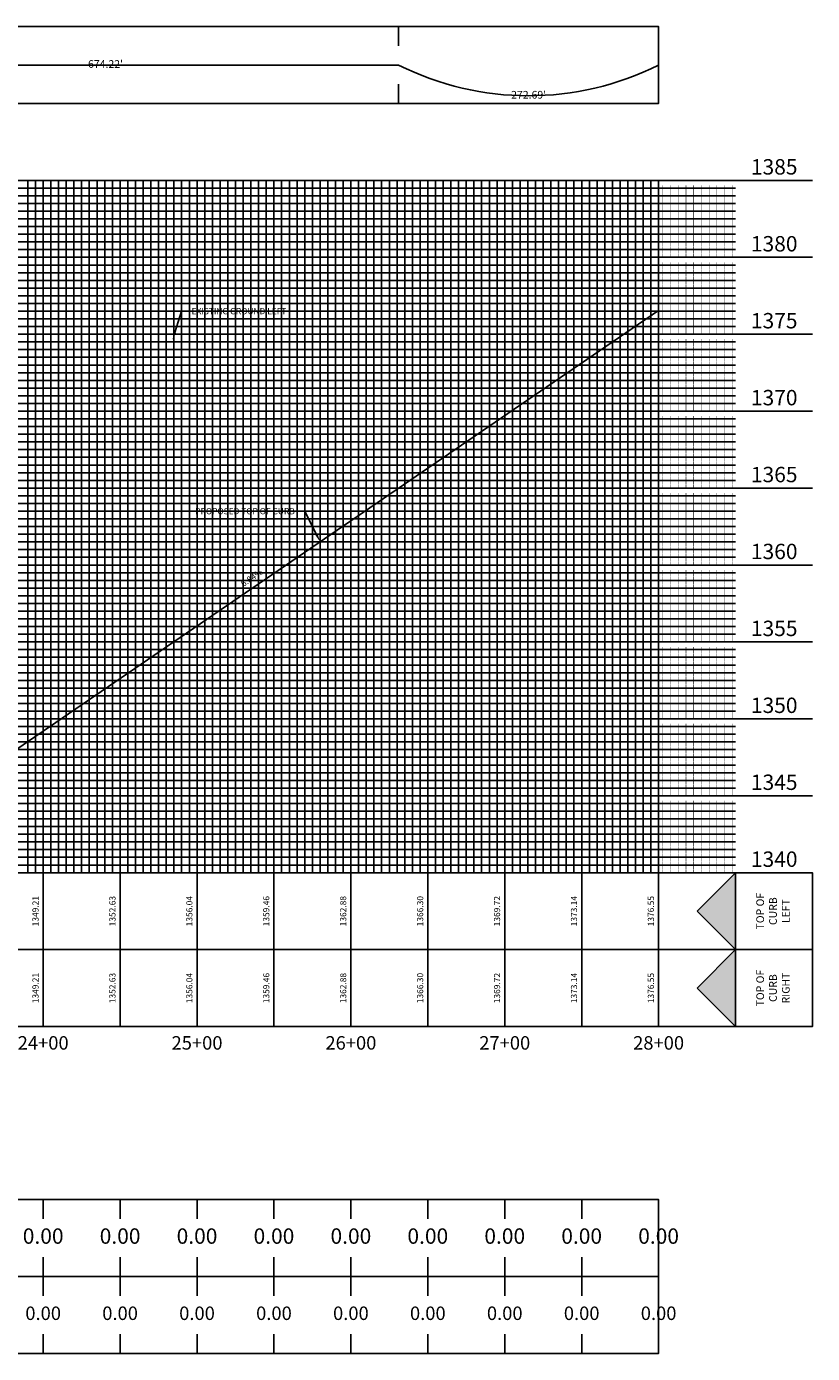
# Model space of a CAD drawing. Units: feet. Extents: x -12042 to 4138914, y -6545 to 27568895.
# Drawn here: x 2075732 to 2075936, y 13783573 to 13783918 of the extents above; entities that cross this region are included whole.
import ezdxf

# ---------------------------------------------------------------- set-up
doc = ezdxf.new("R2010")
doc.units = ezdxf.units.FT
doc.header["$MEASUREMENT"] = 0
for name, color, linetype in [('C-PROF-ANNO-OBJT', 81, 'Continuous'), ('C-PROF-LAYT-LEFT', 5, 'Continuous'), ('C-PROF-LAYT-RGHT', 6, 'Continuous'), ('C-PROF-VIEW-ANNO', 131, 'Continuous'), ('C-PROF-VIEW-GRID-MAJR', 47, 'Continuous'), ('C-PROF-VIEW-GRID-MINR', 49, 'Continuous'), ('C-PROF-VIEW-TITL', 47, 'Continuous')]:
    doc.layers.add(name, color=color, linetype=linetype)
doc.styles.add('A_PD-DIMS', font='simplex.shx')
doc.styles.add('PD-BOLD', font='sanss___.ttf')
doc.styles.add('SIMPLEX', font='simplex.shx')

# ---------------------------------------------------------------- blocks, each defined once
blk = doc.blocks.new('PROF-ARROW-2')
at = {"layer": 'C-PROF-VIEW-TITL'}
h = blk.add_hatch(dxfattribs=at)
h.set_pattern_fill('DOTS', color=47, scale=5, style=0)
h.set_pattern_definition([(0, (-2310468.024, -6903833.11943), (0.15625, 0.3125), [0, -0.3125])])
h.paths.add_polyline_path([(0, 25), (0, -25), (25, 0)])
at = {"layer": 'C-PROF-VIEW-TITL', "color": 1}
blk.add_lwpolyline([(25, 0), (0, -25), (0, 25), (25, 0)], dxfattribs=at)
blk = doc.blocks.new('*U684')
at = {"layer": 'C-PROF-VIEW-GRID-MAJR', "color": 47, "linetype": 'Continuous', "lineweight": -3}
for p, q in [((0, 450), (550, 450)), ((0, 450), (550, 450)), ((150, 0), (150, 450)), ((200, 0), (200, 450)), ((250, 0), (250, 450)), ((300, 0), (300, 450)), ((350, 0), (350, 450)), ((400, 0), (400, 450)), ((450, 0), (450, 450)), ((500, 0), (500, 450)), ((550, 450), (650, 450)), ((550, 0), (550, 450)), ((550, 0), (550, 450)), ((0, 400), (550, 400)), ((550, 400), (650, 400)), ((0, 350), (550, 350)), ((550, 350), (650, 350)), ((0, 300), (550, 300)), ((550, 300), (650, 300)), ((0, 250), (550, 250)), ((550, 250), (650, 250)), ((0, 200), (550, 200)), ((550, 200), (650, 200)), ((0, 150), (550, 150)), ((550, 150), (650, 150)), ((0, 100), (550, 100)), ((550, 100), (650, 100)), ((0, 50), (550, 50)), ((550, 50), (650, 50)), ((0, 0), (550, 0)), ((0, 0), (550, 0)), ((150, -50), (150, 0)), ((200, -50), (200, 0)), ((250, -50), (250, 0)), ((300, -50), (300, 0)), ((350, -50), (350, 0)), ((400, -50), (400, 0)), ((450, -50), (450, 0)), ((500, -50), (500, 0)), ((550, 0), (650, 0)), ((550, -50), (550, 0)), ((150, -100), (150, -50)), ((200, -100), (200, -50)), ((250, -100), (250, -50)), ((300, -100), (300, -50)), ((350, -100), (350, -50)), ((400, -100), (400, -50)), ((450, -100), (450, -50)), ((500, -100), (500, -50)), ((550, -100), (550, -50)), ((150, -212.5), (150, -225)), ((200, -212.5), (200, -225)), ((250, -212.5), (250, -225)), ((300, -212.5), (300, -225)), ((350, -212.5), (350, -225)), ((400, -212.5), (400, -225)), ((450, -212.5), (450, -225)), ((500, -212.5), (500, -225)), ((550, -212.5), (550, -225)), ((150, -262.5), (150, -250)), ((200, -262.5), (200, -250)), ((250, -262.5), (250, -250)), ((300, -262.5), (300, -250)), ((350, -262.5), (350, -250)), ((400, -262.5), (400, -250)), ((450, -262.5), (450, -250)), ((500, -262.5), (500, -250)), ((550, -262.5), (550, -250)), ((150, -262.5), (150, -275)), ((200, -262.5), (200, -275)), ((250, -262.5), (250, -275)), ((300, -262.5), (300, -275)), ((350, -262.5), (350, -275)), ((400, -262.5), (400, -275)), ((450, -262.5), (450, -275)), ((500, -262.5), (500, -275)), ((550, -262.5), (550, -275)), ((150, -312.5), (150, -300)), ((200, -312.5), (200, -300)), ((250, -312.5), (250, -300)), ((300, -312.5), (300, -300)), ((350, -312.5), (350, -300)), ((400, -312.5), (400, -300)), ((450, -312.5), (450, -300)), ((500, -312.5), (500, -300)), ((550, -312.5), (550, -300))]:
    blk.add_line(p, q, dxfattribs=at)
at = {"layer": 'C-PROF-VIEW-GRID-MINR', "color": 49, "linetype": 'Continuous', "lineweight": -3}
for p, q in [((140, 0), (140, 450)), ((145, 0), (145, 450)), ((155, 0), (155, 450)), ((160, 0), (160, 450)), ((165, 0), (165, 450)), ((170, 0), (170, 450)), ((175, 0), (175, 450)), ((180, 0), (180, 450)), ((185, 0), (185, 450)), ((190, 0), (190, 450)), ((195, 0), (195, 450)), ((205, 0), (205, 450)), ((210, 0), (210, 450)), ((215, 0), (215, 450)), ((220, 0), (220, 450)), ((225, 0), (225, 450)), ((230, 0), (230, 450)), ((235, 0), (235, 450)), ((240, 0), (240, 450)), ((245, 0), (245, 450)), ((255, 0), (255, 450)), ((260, 0), (260, 450)), ((265, 0), (265, 450)), ((270, 0), (270, 450)), ((275, 0), (275, 450)), ((280, 0), (280, 450)), ((285, 0), (285, 450)), ((290, 0), (290, 450)), ((295, 0), (295, 450)), ((305, 0), (305, 450)), ((310, 0), (310, 450)), ((315, 0), (315, 450)), ((320, 0), (320, 450)), ((325, 0), (325, 450)), ((330, 0), (330, 450)), ((335, 0), (335, 450)), ((340, 0), (340, 450)), ((345, 0), (345, 450)), ((355, 0), (355, 450)), ((360, 0), (360, 450)), ((365, 0), (365, 450)), ((370, 0), (370, 450)), ((375, 0), (375, 450)), ((380, 0), (380, 450)), ((385, 0), (385, 450)), ((390, 0), (390, 450)), ((395, 0), (395, 450)), ((405, 0), (405, 450)), ((410, 0), (410, 450)), ((415, 0), (415, 450)), ((420, 0), (420, 450)), ((425, 0), (425, 450)), ((430, 0), (430, 450)), ((435, 0), (435, 450)), ((440, 0), (440, 450)), ((445, 0), (445, 450)), ((455, 0), (455, 450)), ((460, 0), (460, 450)), ((465, 0), (465, 450)), ((470, 0), (470, 450)), ((475, 0), (475, 450)), ((480, 0), (480, 450)), ((485, 0), (485, 450)), ((490, 0), (490, 450)), ((495, 0), (495, 450)), ((505, 0), (505, 450)), ((510, 0), (510, 450)), ((515, 0), (515, 450)), ((520, 0), (520, 450)), ((525, 0), (525, 450)), ((530, 0), (530, 450)), ((535, 0), (535, 450)), ((540, 0), (540, 450)), ((545, 0), (545, 450)), ((0, 445), (550, 445)), ((0, 440), (550, 440)), ((550, 445), (600, 445)), ((550, 440), (600, 440)), ((0, 435), (550, 435)), ((550, 435), (600, 435)), ((0, 430), (550, 430)), ((0, 425), (550, 425)), ((550, 430), (600, 430)), ((550, 425), (600, 425)), ((0, 420), (550, 420)), ((0, 415), (550, 415)), ((550, 420), (600, 420)), ((550, 415), (600, 415)), ((0, 410), (550, 410)), ((550, 410), (600, 410)), ((0, 405), (550, 405)), ((550, 405), (600, 405)), ((0, 395), (550, 395)), ((0, 390), (550, 390)), ((550, 395), (600, 395)), ((550, 390), (600, 390)), ((0, 385), (550, 385)), ((0, 380), (550, 380)), ((550, 385), (600, 385)), ((550, 380), (600, 380)), ((0, 375), (550, 375)), ((550, 375), (600, 375)), ((0, 370), (550, 370)), ((0, 365), (550, 365)), ((550, 370), (600, 370)), ((550, 365), (600, 365)), ((0, 360), (550, 360)), ((0, 355), (550, 355)), ((550, 360), (600, 360)), ((550, 355), (600, 355)), ((0, 345), (550, 345)), ((550, 345), (600, 345)), ((0, 340), (550, 340)), ((550, 340), (600, 340)), ((0, 335), (550, 335)), ((0, 330), (550, 330)), ((550, 335), (600, 335)), ((550, 330), (600, 330)), ((0, 325), (550, 325)), ((0, 320), (550, 320)), ((550, 325), (600, 325)), ((550, 320), (600, 320)), ((0, 315), (550, 315)), ((550, 315), (600, 315)), ((0, 310), (550, 310)), ((0, 305), (550, 305)), ((550, 310), (600, 310)), ((550, 305), (600, 305)), ((0, 295), (550, 295)), ((550, 295), (600, 295)), ((0, 290), (550, 290)), ((0, 285), (550, 285)), ((550, 290), (600, 290)), ((550, 285), (600, 285)), ((0, 280), (550, 280)), ((550, 280), (600, 280)), ((0, 275), (550, 275)), ((0, 270), (550, 270)), ((550, 275), (600, 275)), ((550, 270), (600, 270)), ((0, 265), (550, 265)), ((0, 260), (550, 260)), ((550, 265), (600, 265)), ((550, 260), (600, 260)), ((0, 255), (550, 255)), ((550, 255), (600, 255)), ((0, 245), (550, 245)), ((550, 245), (600, 245)), ((0, 240), (550, 240)), ((0, 235), (550, 235)), ((550, 240), (600, 240)), ((550, 235), (600, 235)), ((0, 230), (550, 230)), ((0, 225), (550, 225)), ((550, 230), (600, 230)), ((550, 225), (600, 225)), ((0, 220), (550, 220)), ((550, 220), (600, 220)), ((0, 215), (550, 215)), ((0, 210), (550, 210)), ((550, 215), (600, 215)), ((550, 210), (600, 210)), ((0, 205), (550, 205)), ((550, 205), (600, 205)), ((0, 195), (550, 195)), ((0, 190), (550, 190)), ((550, 195), (600, 195)), ((550, 190), (600, 190)), ((0, 185), (550, 185)), ((550, 185), (600, 185)), ((0, 180), (550, 180)), ((0, 175), (550, 175)), ((550, 180), (600, 180)), ((550, 175), (600, 175)), ((0, 170), (550, 170)), ((0, 165), (550, 165)), ((550, 170), (600, 170)), ((550, 165), (600, 165)), ((0, 160), (550, 160)), ((550, 160), (600, 160)), ((0, 155), (550, 155)), ((550, 155), (600, 155)), ((0, 145), (550, 145)), ((0, 140), (550, 140)), ((550, 145), (600, 145)), ((550, 140), (600, 140)), ((0, 135), (550, 135)), ((0, 130), (550, 130)), ((550, 135), (600, 135)), ((550, 130), (600, 130)), ((0, 125), (550, 125)), ((550, 125), (600, 125)), ((0, 120), (550, 120)), ((0, 115), (550, 115)), ((550, 120), (600, 120)), ((550, 115), (600, 115)), ((0, 110), (550, 110)), ((0, 105), (550, 105)), ((550, 110), (600, 110)), ((550, 105), (600, 105)), ((0, 95), (550, 95)), ((550, 95), (600, 95)), ((0, 90), (550, 90)), ((550, 90), (600, 90)), ((0, 85), (550, 85)), ((0, 80), (550, 80)), ((550, 85), (600, 85)), ((550, 80), (600, 80)), ((0, 75), (550, 75)), ((0, 70), (550, 70)), ((550, 75), (600, 75)), ((550, 70), (600, 70)), ((0, 65), (550, 65)), ((550, 65), (600, 65)), ((0, 60), (550, 60)), ((0, 55), (550, 55)), ((550, 60), (600, 60)), ((550, 55), (600, 55)), ((0, 45), (550, 45)), ((550, 45), (600, 45)), ((0, 40), (550, 40)), ((0, 35), (550, 35)), ((550, 40), (600, 40)), ((550, 35), (600, 35)), ((0, 30), (550, 30)), ((550, 30), (600, 30)), ((0, 25), (550, 25)), ((0, 20), (550, 20)), ((550, 25), (600, 25)), ((550, 20), (600, 20)), ((0, 15), (550, 15)), ((0, 10), (550, 10)), ((550, 15), (600, 15)), ((550, 10), (600, 10)), ((0, 5), (550, 5)), ((550, 5), (600, 5))]:
    blk.add_line(p, q, dxfattribs=at)
at = {"layer": 'C-PROF-VIEW-TITL', "color": 253, "linetype": 'Continuous', "lineweight": -3}
for p, q in [((381.05, 550), (381.05, 537.5)), ((381.05, 500), (381.05, 512.5))]:
    blk.add_line(p, q, dxfattribs=at)
at = {"layer": 'C-PROF-VIEW-TITL', "color": 3, "linetype": 'Continuous', "lineweight": -3}
blk.add_line((0, 525), (381.05, 525), dxfattribs=at)
at = {"layer": 'C-PROF-VIEW-TITL', "color": 47, "linetype": 'Continuous', "lineweight": -3}
for p, q in [((600, 0), (550, 0)), ((600, -50), (550, -50)), ((600, -50), (550, -50)), ((600, -100), (550, -100))]:
    blk.add_line(p, q, dxfattribs=at)
at = {"layer": 'C-PROF-VIEW-TITL', "color": 2, "linetype": 'Continuous', "lineweight": -3}
blk.add_arc((465.52, 693.4), 188.4, 243.36048, 296.63952, dxfattribs=at)
at = {"layer": 'C-PROF-VIEW-TITL', "color": 253, "linetype": 'Continuous', "lineweight": -3}
blk.add_3dface([(0, 500), (550, 500), (550, 550), (0, 550)], dxfattribs=at)
at = {"layer": 'C-PROF-VIEW-TITL', "color": 47, "linetype": 'Continuous', "lineweight": -3}
for points in [[(0, -50), (550, -50), (550, 0), (0, 0)], [(600, -50), (600, 0), (650, 0), (650, -50)], [(0, -100), (550, -100), (550, -50), (0, -50)], [(0, -100), (550, -100), (550, -50), (0, -50)], [(600, -100), (600, -50), (650, -50), (650, -100)], [(0, -262.5), (550, -262.5), (550, -212.5), (0, -212.5)], [(0, -312.5), (550, -312.5), (550, -262.5), (0, -262.5)]]:
    blk.add_3dface(points, dxfattribs=at)
at = {"layer": 'C-PROF-VIEW-TITL', "color": 47, "linetype": 'Continuous', "lineweight": -3, "rotation": 180}
for p in [(600, -25), (600, -75)]:
    blk.add_blockref('PROF-ARROW-2', p, dxfattribs=at)
at = {"layer": 'C-PROF-VIEW-ANNO', "color": 131, "linetype": 'Continuous', "lineweight": -3, "char_height": 10, "attachment_point": 4, "style": 'PD-BOLD'}
for s, insert in [('1385', (610, 457.5)), ('1380', (610, 407.5)), ('1375', (610, 357.5)), ('1370', (610, 307.5)), ('1365', (610, 257.5)), ('1360', (610, 207.5)), ('1355', (610, 157.5)), ('1350', (610, 107.5)), ('1345', (610, 57.5)), ('1340', (610, 7.5))]:
    blk.add_mtext(s, dxfattribs=dict(at, insert=insert))
at = {"layer": 'C-PROF-VIEW-GRID-MINR', "color": 47, "linetype": 'Continuous', "lineweight": -3, "char_height": 3, "attachment_point": 4, "rotation": 90, "style": 'SIMPLEX'}
for insert in [(573.35, 440), (573.35, 435), (573.35, 430), (573.35, 425), (573.35, 420), (573.35, 415), (573.35, 410), (573.35, 405), (573.35, 400), (573.35, 390), (573.35, 385), (573.35, 380), (573.35, 375), (573.35, 370), (573.35, 365), (573.35, 360), (573.35, 355), (573.35, 350), (573.35, 340), (573.35, 335), (573.35, 330), (573.35, 325), (573.35, 320), (573.35, 315), (573.35, 310), (573.35, 305), (573.35, 300), (573.35, 290), (573.35, 285), (573.35, 280), (573.35, 275), (573.35, 270), (573.35, 265), (573.35, 260), (573.35, 255), (573.35, 250), (573.35, 240), (573.35, 235), (573.35, 230), (573.35, 225), (573.35, 220), (573.35, 215), (573.35, 210), (573.35, 205), (573.35, 200), (573.35, 190), (573.35, 185), (573.35, 180), (573.35, 175), (573.35, 170), (573.35, 165), (573.35, 160), (573.35, 155), (573.35, 150), (573.35, 140), (573.35, 135), (573.35, 130), (573.35, 125), (573.35, 120), (573.35, 115), (573.35, 110), (573.35, 105), (573.35, 100), (573.35, 90), (573.35, 85), (573.35, 80), (573.35, 75), (573.35, 70), (573.35, 65), (573.35, 60), (573.35, 55), (573.35, 50), (573.35, 40), (573.35, 35), (573.35, 30), (573.35, 25), (573.35, 20), (573.35, 15), (573.35, 10), (573.35, 5), (573.35, 0)]:
    blk.add_mtext('{\\Fsimplex.shx|c0;\\C256; \\P___\\P___\\P___\\P___\\P___\\P___\\P___\\P___\\P___\\P\\C0;___}', dxfattribs=dict(at, insert=insert))
at = {"layer": 'C-PROF-VIEW-TITL', "color": 131, "linetype": 'Continuous', "lineweight": -3, "char_height": 5, "attachment_point": 5, "rotation": 90, "style": 'SIMPLEX'}
for s, insert in [('TOP OF \\PCURB\\PLEFT', (625, -25)), ('TOP OF \\PCURB\\PRIGHT', (625, -75))]:
    blk.add_mtext(s, dxfattribs=dict(at, insert=insert))
blk = doc.blocks.new('*U701')
at = {"layer": 'C-PROF-ANNO-OBJT', "color": 81, "linetype": 'Continuous', "lineweight": -3, "char_height": 4, "attachment_point": 8, "rotation": 90, "style": 'SIMPLEX'}
for s, insert in [('1338.95', (2082343.99, 13786186.67)), ('1342.37', (2082393.99, 13786186.67)), ('1345.79', (2082443.99, 13786186.67)), ('1349.21', (2082493.99, 13786186.67)), ('1352.63', (2082543.99, 13786186.67)), ('1356.04', (2082593.99, 13786186.67)), ('1359.46', (2082643.99, 13786186.67)), ('1362.88', (2082693.99, 13786186.67)), ('1366.30', (2082743.99, 13786186.67)), ('1369.72', (2082793.99, 13786186.67)), ('1373.14', (2082843.99, 13786186.67)), ('1376.55', (2082893.99, 13786186.67))]:
    blk.add_mtext(s, dxfattribs=dict(at, insert=insert))
blk = doc.blocks.new('*U702')
at = {"layer": 'C-PROF-ANNO-OBJT', "color": 81, "linetype": 'Continuous', "lineweight": -3, "char_height": 4, "attachment_point": 8, "rotation": 90, "style": 'SIMPLEX'}
for s, insert in [('1338.95', (2082343.99, 13786136.67)), ('1342.37', (2082393.99, 13786136.67)), ('1345.79', (2082443.99, 13786136.67)), ('1349.21', (2082493.99, 13786136.67)), ('1352.63', (2082543.99, 13786136.67)), ('1356.04', (2082593.99, 13786136.67)), ('1359.46', (2082643.99, 13786136.67)), ('1362.88', (2082693.99, 13786136.67)), ('1366.30', (2082743.99, 13786136.67)), ('1369.72', (2082793.99, 13786136.67)), ('1373.14', (2082843.99, 13786136.67)), ('1376.55', (2082893.99, 13786136.67))]:
    blk.add_mtext(s, dxfattribs=dict(at, insert=insert))
blk = doc.blocks.new('*U703')
at = {"layer": 'C-PROF-VIEW-ANNO', "color": 131, "linetype": 'Continuous', "lineweight": -3, "char_height": 8.75, "attachment_point": 2, "style": 'PD-BOLD'}
for s, insert in [('23+00', (2082395.74, 13786105.42)), ('24+00', (2082495.74, 13786105.42)), ('25+00', (2082595.74, 13786105.42)), ('26+00', (2082695.74, 13786105.42)), ('27+00', (2082795.74, 13786105.42)), ('28+00', (2082895.74, 13786105.42))]:
    blk.add_mtext(s, dxfattribs=dict(at, insert=insert))
blk = doc.blocks.new('*U704')
at = {"layer": 'C-PROF-VIEW-ANNO', "color": 131, "linetype": 'Continuous', "lineweight": -3, "char_height": 5, "attachment_point": 5, "style": 'SIMPLEX'}
for s, insert in [("674.22'", (2082536.26, 13786736.67)), ("272.69'", (2082811.26, 13786716.67))]:
    blk.add_mtext(s, dxfattribs=dict(at, insert=insert))
blk = doc.blocks.new('*U705')
at = {"layer": 'C-PROF-ANNO-OBJT', "color": 240, "linetype": 'Continuous', "lineweight": -3, "char_height": 10, "width": 25.6864, "attachment_point": 5, "style": 'PD-BOLD', "bg_fill": 3, "box_fill_scale": 1.125, "bg_fill_color": 256, "bg_fill_true_color": 13158600, "bg_fill_transparency": 0}
for insert in [(2082345.74, 13785974.17), (2082395.74, 13785974.17), (2082445.74, 13785974.17), (2082495.74, 13785974.17), (2082545.74, 13785974.17), (2082595.74, 13785974.17), (2082645.74, 13785974.17), (2082695.74, 13785974.17), (2082745.74, 13785974.17), (2082795.74, 13785974.17), (2082845.74, 13785974.17), (2082895.74, 13785974.17)]:
    blk.add_mtext('0.00', dxfattribs=dict(at, insert=insert))
blk = doc.blocks.new('*U706')
at = {"layer": 'C-PROF-ANNO-OBJT', "color": 90, "linetype": 'Continuous', "lineweight": -3, "char_height": 8.75, "width": 22.4756, "attachment_point": 5, "style": 'PD-BOLD', "bg_fill": 3, "box_fill_scale": 1.142857, "bg_fill_color": 256, "bg_fill_true_color": 13158600, "bg_fill_transparency": 0}
for insert in [(2082345.74, 13785924.17), (2082395.74, 13785924.17), (2082445.74, 13785924.17), (2082495.74, 13785924.17), (2082545.74, 13785924.17), (2082595.74, 13785924.17), (2082645.74, 13785924.17), (2082695.74, 13785924.17), (2082745.74, 13785924.17), (2082795.74, 13785924.17), (2082845.74, 13785924.17), (2082895.74, 13785924.17)]:
    blk.add_mtext('0.00', dxfattribs=dict(at, insert=insert))
blk = doc.blocks.new('*U759')
at = {"layer": 'C-PROF-ANNO-OBJT', "color": 81, "linetype": 'Continuous', "lineweight": -3, "insert": (2082633.08, 13786400.67), "char_height": 4, "attachment_point": 8, "rotation": 34.35778, "style": 'SIMPLEX'}
blk.add_mtext('6.84%', dxfattribs=at)

msp = doc.modelspace()

# ---------------------------------------------------------------- linework, layer by layer
at = {"layer": 'C-PROF-ANNO-OBJT', "linetype": 'ByBlock', "lineweight": -2}
for points in [[(2075770.136, 13783838.815), (2075771.89, 13783844.386)], [(2075806.99, 13783786.226), (2075803.89, 13783792.378)]]:
    msp.add_lwpolyline(points, dxfattribs=at)
at = {"layer": 'C-PROF-ANNO-OBJT'}
for points in [[(2075770.454, 13783838.715), (2075769.535, 13783836.907), (2075769.818, 13783838.915)], [(2075807.288, 13783786.376), (2075807.89, 13783784.44), (2075806.692, 13783786.076)]]:
    msp.add_solid(points, dxfattribs=at)

# ---------------------------------------------------------------- block references
at = {"layer": 'C-PROF-ANNO-OBJT', "color": 81, "linetype": 'Continuous', "lineweight": -3, "xscale": 0.4, "yscale": 0.4, "zscale": 0.4}
msp.add_blockref('*U759', (1242737.594, 8269213.718), dxfattribs=at)
at = {"layer": 'C-PROF-VIEW-ANNO', "color": 131, "linetype": 'Continuous', "lineweight": -3, "xscale": 0.4, "yscale": 0.4, "zscale": 0.4}
for name in ['*U704', '*U701', '*U702', '*U703']:
    msp.add_blockref(name, (1242737.594, 8269213.718), dxfattribs=at)
at = {"layer": 'C-PROF-VIEW-TITL', "color": 47, "linetype": 'Continuous', "lineweight": -3, "xscale": 0.4, "yscale": 0.4, "zscale": 0.4}
msp.add_blockref('*U684', (2075675.89, 13783698.386), dxfattribs=at)

# ---------------------------------------------------------------- next in the draw order: block references
at = {"layer": 'C-PROF-VIEW-ANNO', "color": 131, "linetype": 'Continuous', "lineweight": -3, "xscale": 0.4, "yscale": 0.4, "zscale": 0.4}
for name in ['*U705', '*U706']:
    msp.add_blockref(name, (1242737.594, 8269213.718), dxfattribs=at)

# ---------------------------------------------------------------- next in the draw order: texts
at = {"layer": 'C-PROF-ANNO-OBJT', "char_height": 1.6, "style": 'A_PD-DIMS', "bg_fill": 2}
for s, insert, width, attachment_point in [('EXISTING GROUND LEFT', (2075774.49, 13783845.186), 28.9951, 1), ('PROPOSED TOP OF CURB', (2075801.29, 13783793.178), 32.77961, 3)]:
    msp.add_mtext(s, dxfattribs=dict(at, insert=insert, width=width, attachment_point=attachment_point))

# ---------------------------------------------------------------- next in the draw order: linework, layer by layer
at = {"layer": 'C-PROF-ANNO-OBJT', "linetype": 'ByBlock', "lineweight": -2}
for p, q in [((2075771.89, 13783844.386), (2075773.89, 13783844.386)), ((2075803.89, 13783792.378), (2075801.89, 13783792.378))]:
    msp.add_line(p, q, dxfattribs=at)
at = {"layer": 'C-PROF-LAYT-LEFT', "color": 5, "linetype": 'Continuous', "lineweight": -3}
msp.add_line((2075682.013, 13783698.386), (2075895.89, 13783844.599), dxfattribs=at)
at = {"layer": 'C-PROF-LAYT-RGHT', "color": 6, "linetype": 'Continuous', "lineweight": -3}
msp.add_line((2075682.013, 13783698.386), (2075895.89, 13783844.599), dxfattribs=at)

doc.saveas('drawing.dxf')
